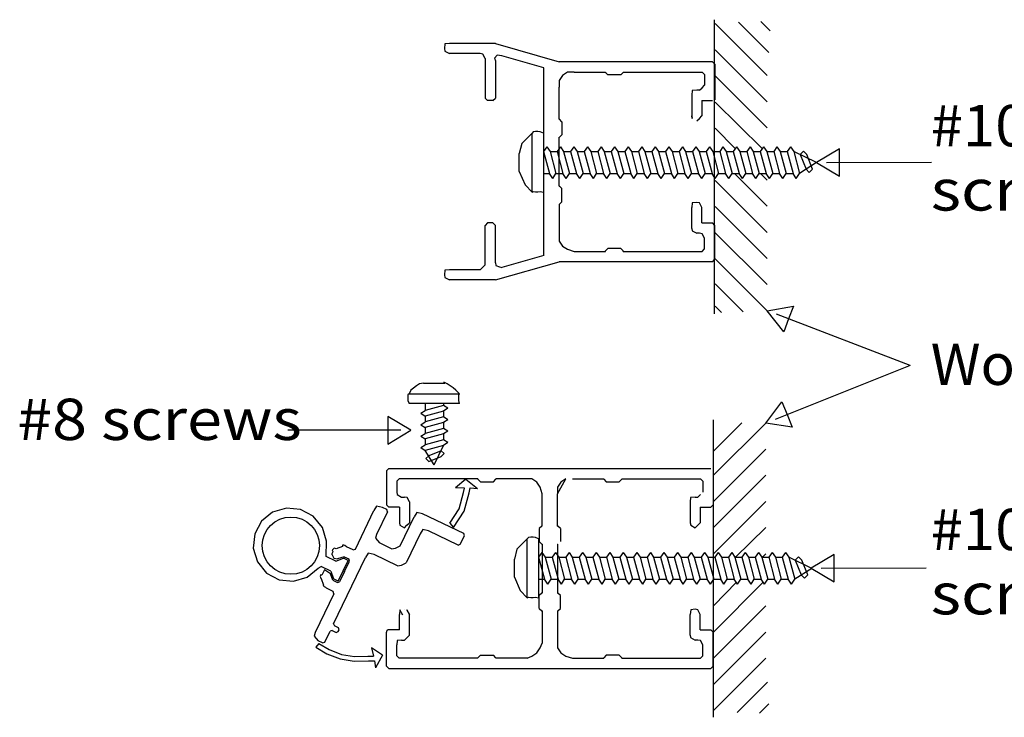
# Model space of a CAD drawing. Extents: x 0 to 132, y -4 to 85.
# Drawn here: x 5 to 7, y 0 to 2 of the extents above; entities that cross this region are included whole.
import ezdxf
from ezdxf.enums import TextEntityAlignment as Align

# ---------------------------------------------------------------- set-up
doc = ezdxf.new("R2010")
doc.units = 0
doc.layers.add('DRAWINGS', color=7, linetype='CONTINUOUS')

msp = doc.modelspace()

# ---------------------------------------------------------------- linework, layer by layer
at = {"layer": 'DRAWINGS', "color": 7}
for points in [[(6.705243, 1.115433), (6.705243, 1.697844)], [(6.706398, 1.689991), (6.809245, 1.587144)], [(6.752621, 1.693223), (6.812711, 1.633132)], [(6.796534, 1.694378), (6.815024, 1.675889)], [(6.179983, 1.650917), (6.170923, 1.649948), (6.169956, 1.640889)], [(6.169956, 1.640825), (6.169956, 1.640889)], [(6.169956, 1.640825), (6.170923, 1.635702), (6.179983, 1.630796)], [(6.271049, 1.650917), (6.179983, 1.650917)], [(6.271049, 1.650917), (6.397091, 1.614569)], [(6.706398, 1.638221), (6.809245, 1.535374)], [(6.240801, 1.630796), (6.179983, 1.630796)], [(6.25083, 1.620767), (6.245923, 1.629827), (6.240801, 1.630796)], [(6.25083, 1.620767), (6.25083, 1.542591)], [(6.283856, 1.626231), (6.274259, 1.627342), (6.269472, 1.621342), (6.271049, 1.616594)], [(6.367006, 1.602252), (6.283856, 1.626231)], [(6.271049, 1.616594), (6.271049, 1.542591)], [(6.367006, 1.230509), (6.367006, 1.602252)], [(6.700696, 1.614569), (6.397091, 1.614569)], [(6.705548, 1.609717), (6.700696, 1.614569)], [(6.705548, 1.609717), (6.705548, 1.53916)], [(6.427178, 1.594189), (6.413696, 1.593868), (6.403936, 1.587346), (6.397414, 1.577585), (6.397093, 1.564104)], [(6.427178, 1.594189), (6.488803, 1.594189)], [(6.488803, 1.594071), (6.488803, 1.59322)], [(6.488805, 1.59322), (6.493657, 1.588367)], [(6.519536, 1.588367), (6.493657, 1.588367)], [(6.519536, 1.588367), (6.524389, 1.59322)], [(6.524389, 1.594189), (6.680316, 1.594189)], [(6.524389, 1.594071), (6.524389, 1.59322)], [(6.685167, 1.589337), (6.680316, 1.594189)], [(6.68517, 1.589337), (6.68517, 1.567825)], [(6.706398, 1.58645), (6.809245, 1.483604)], [(6.397091, 1.500559), (6.397091, 1.564104)], [(6.675463, 1.558119), (6.680357, 1.562931), (6.68517, 1.567825)], [(6.25083, 1.542591), (6.255682, 1.537738)], [(6.266195, 1.537738), (6.271047, 1.542591)], [(6.669762, 1.558119), (6.660931, 1.557247), (6.660057, 1.548415)], [(6.660057, 1.548415), (6.660057, 1.507218)], [(6.675463, 1.558119), (6.669762, 1.558119)], [(6.266195, 1.537738), (6.255682, 1.537738)], [(6.679994, 1.537738), (6.700696, 1.537738)], [(6.679994, 1.537738), (6.679994, 1.507218)], [(6.700696, 1.537738), (6.700696, 1.537738)], [(6.706398, 1.534681), (6.799919, 1.441674)], [(6.660057, 1.507218), (6.661027, 1.502095), (6.660057, 1.507218)], [(6.669967, 1.49719), (6.67509, 1.502095), (6.679994, 1.507218)], [(6.397214, 1.500559), (6.398062, 1.500559)], [(6.402914, 1.495706), (6.398062, 1.500559)], [(6.402916, 1.495706), (6.402916, 1.469804)], [(6.670087, 1.49719), (6.669967, 1.49719)], [(6.706398, 1.48291), (6.7461, 1.442542)], [(6.34357, 1.47319), (6.323131, 1.452353), (6.31843, 1.432527)], [(6.366308, 1.47319), (6.359818, 1.475857), (6.355257, 1.476208), (6.350683, 1.476208), (6.346123, 1.475857), (6.34357, 1.47319)], [(6.34357, 1.356108), (6.34357, 1.47319)], [(6.366308, 1.47319), (6.366306, 1.356108)], [(6.397091, 1.367959), (6.397091, 1.464951)], [(6.397214, 1.464951), (6.398062, 1.464951)], [(6.398062, 1.464951), (6.402914, 1.469804)], [(6.37285, 1.446085), (6.366304, 1.436416)], [(6.37285, 1.446085), (6.379394, 1.436416)], [(6.39969, 1.446085), (6.393145, 1.436416)], [(6.39969, 1.446085), (6.406234, 1.436416)], [(6.42653, 1.446085), (6.419985, 1.436416)], [(6.42653, 1.446085), (6.433074, 1.436416)], [(6.45337, 1.446085), (6.446825, 1.436416)], [(6.45337, 1.446085), (6.459914, 1.436416)], [(6.48021, 1.446085), (6.473664, 1.436416)], [(6.48021, 1.446085), (6.486754, 1.436416)], [(6.507051, 1.446085), (6.500507, 1.436416)], [(6.507051, 1.446085), (6.513594, 1.436416)], [(6.533891, 1.446085), (6.527345, 1.436416)], [(6.533891, 1.446085), (6.540434, 1.436416)], [(6.560731, 1.446085), (6.554185, 1.436416)], [(6.560731, 1.446085), (6.567275, 1.436416)], [(6.58757, 1.446085), (6.581025, 1.436416)], [(6.58757, 1.446085), (6.594115, 1.436416)], [(6.614411, 1.446085), (6.607867, 1.436416)], [(6.614411, 1.446085), (6.620954, 1.436416)], [(6.641251, 1.446085), (6.634707, 1.436416)], [(6.641251, 1.446085), (6.647797, 1.436416)], [(6.668091, 1.446085), (6.661547, 1.436416)], [(6.668091, 1.446085), (6.674637, 1.436416)], [(6.694933, 1.446085), (6.688387, 1.436416)], [(6.694933, 1.446085), (6.701476, 1.436416)], [(6.721773, 1.446085), (6.715228, 1.436416)], [(6.721773, 1.446085), (6.728317, 1.436416)], [(6.748613, 1.446085), (6.742068, 1.436416)], [(6.748613, 1.446085), (6.755157, 1.436416)], [(6.775297, 1.446085), (6.768752, 1.436416)], [(6.775297, 1.446085), (6.781841, 1.436416)], [(6.801982, 1.446085), (6.795436, 1.436416)], [(6.801982, 1.446085), (6.808526, 1.436416)], [(6.828667, 1.446085), (6.822121, 1.436416)], [(6.828667, 1.446085), (6.83521, 1.436416)], [(6.855351, 1.446085), (6.848805, 1.436416)], [(6.855351, 1.446085), (6.861895, 1.436416)], [(6.31843, 1.397294), (6.31843, 1.432527)], [(6.366304, 1.436416), (6.37794, 1.393063)], [(6.379394, 1.436416), (6.39103, 1.393063)], [(6.379394, 1.436416), (6.392989, 1.436416)], [(6.393145, 1.436416), (6.404781, 1.393063)], [(6.406234, 1.436416), (6.41787, 1.393063)], [(6.406234, 1.436416), (6.419829, 1.436416)], [(6.419985, 1.436416), (6.431621, 1.393063)], [(6.433074, 1.436416), (6.44471, 1.393063)], [(6.433074, 1.436416), (6.446669, 1.436416)], [(6.446825, 1.436416), (6.458461, 1.393063)], [(6.459914, 1.436416), (6.47155, 1.393063)], [(6.459914, 1.436416), (6.473509, 1.436416)], [(6.473664, 1.436416), (6.485301, 1.393063)], [(6.486754, 1.436416), (6.49839, 1.393063)], [(6.486754, 1.436416), (6.500349, 1.436416)], [(6.500507, 1.436416), (6.512141, 1.393063)], [(6.513594, 1.436416), (6.52523, 1.393063)], [(6.513594, 1.436416), (6.527189, 1.436416)], [(6.527345, 1.436416), (6.538981, 1.393063)], [(6.540434, 1.436416), (6.55207, 1.393063)], [(6.540434, 1.436416), (6.554031, 1.436416)], [(6.554185, 1.436416), (6.565821, 1.393063)], [(6.567275, 1.436416), (6.578911, 1.393063)], [(6.567275, 1.436416), (6.580869, 1.436416)], [(6.581025, 1.436416), (6.592661, 1.393063)], [(6.594115, 1.436416), (6.605751, 1.393063)], [(6.594115, 1.436416), (6.607709, 1.436416)], [(6.607867, 1.436416), (6.619501, 1.393063)], [(6.620954, 1.436416), (6.632591, 1.393063)], [(6.620954, 1.436416), (6.634551, 1.436416)], [(6.634707, 1.436416), (6.646341, 1.393063)], [(6.647797, 1.436416), (6.65943, 1.393063)], [(6.647797, 1.436416), (6.661391, 1.436416)], [(6.661547, 1.436416), (6.673182, 1.393063)], [(6.674637, 1.436416), (6.686271, 1.393063)], [(6.674637, 1.436416), (6.688232, 1.436416)], [(6.688387, 1.436416), (6.700022, 1.393063)], [(6.701476, 1.436416), (6.713111, 1.393063)], [(6.701476, 1.436416), (6.715072, 1.436416)], [(6.715228, 1.436416), (6.726862, 1.393063)], [(6.728317, 1.436416), (6.739951, 1.393063)], [(6.728317, 1.436416), (6.741912, 1.436416)], [(6.742068, 1.436416), (6.753702, 1.393063)], [(6.755157, 1.436416), (6.766791, 1.393063)], [(6.755157, 1.436416), (6.768752, 1.436416)], [(6.768752, 1.436416), (6.780386, 1.393063)], [(6.781841, 1.436416), (6.793475, 1.393063)], [(6.781841, 1.436416), (6.795436, 1.436416)], [(6.795436, 1.436416), (6.807072, 1.393063)], [(6.808526, 1.436416), (6.82016, 1.393063)], [(6.808526, 1.436416), (6.822121, 1.436416)], [(6.822121, 1.436416), (6.833755, 1.393063)], [(6.83521, 1.436416), (6.846844, 1.393063)], [(6.83521, 1.436416), (6.848805, 1.436416)], [(6.848805, 1.436416), (6.860441, 1.393063)], [(6.907078, 1.414608), (6.861895, 1.436416)], [(6.861895, 1.436416), (6.873531, 1.393063)], [(6.907078, 1.414608), (6.873531, 1.393063)], [(6.926763, 1.414693), (7.134551, 1.415583)], [(6.31843, 1.397294), (6.329701, 1.370996), (6.34357, 1.356107)], [(6.366416, 1.39294), (6.377785, 1.393063)], [(6.384484, 1.383395), (6.37794, 1.393063)], [(6.384484, 1.383395), (6.39103, 1.393063)], [(6.39103, 1.393063), (6.404625, 1.393063)], [(6.411324, 1.383395), (6.404781, 1.393063)], [(6.411324, 1.383395), (6.41787, 1.393063)], [(6.41787, 1.393063), (6.431465, 1.393063)], [(6.438164, 1.383395), (6.431621, 1.393063)], [(6.438164, 1.383395), (6.44471, 1.393063)], [(6.44471, 1.393063), (6.458305, 1.393063)], [(6.465005, 1.383395), (6.458461, 1.393063)], [(6.465005, 1.383395), (6.47155, 1.393063)], [(6.47155, 1.393063), (6.485145, 1.393063)], [(6.491845, 1.383395), (6.485301, 1.393063)], [(6.491845, 1.383395), (6.49839, 1.393063)], [(6.49839, 1.393063), (6.511985, 1.393063)], [(6.518685, 1.383395), (6.512141, 1.393063)], [(6.518685, 1.383395), (6.52523, 1.393063)], [(6.52523, 1.393063), (6.538825, 1.393063)], [(6.545524, 1.383395), (6.538981, 1.393063)], [(6.545524, 1.383395), (6.55207, 1.393063)], [(6.55207, 1.393063), (6.565666, 1.393063)], [(6.572365, 1.383395), (6.565821, 1.393063)], [(6.572365, 1.383395), (6.578911, 1.393063)], [(6.578911, 1.393063), (6.592505, 1.393063)], [(6.599205, 1.383395), (6.592661, 1.393063)], [(6.599205, 1.383395), (6.605751, 1.393063)], [(6.605751, 1.393063), (6.619345, 1.393063)], [(6.626047, 1.383395), (6.619501, 1.393063)], [(6.626047, 1.383395), (6.632591, 1.393063)], [(6.632591, 1.393063), (6.646186, 1.393063)], [(6.652887, 1.383395), (6.646341, 1.393063)], [(6.652887, 1.383395), (6.65943, 1.393063)], [(6.65943, 1.393063), (6.673026, 1.393063)], [(6.679727, 1.383395), (6.673182, 1.393063)], [(6.679727, 1.383395), (6.686271, 1.393063)], [(6.686271, 1.393063), (6.699866, 1.393063)], [(6.706567, 1.383395), (6.700022, 1.393063)], [(6.706567, 1.383395), (6.713111, 1.393063)], [(6.713111, 1.393063), (6.726706, 1.393063)], [(6.733407, 1.383395), (6.726862, 1.393063)], [(6.733407, 1.383395), (6.739951, 1.393063)], [(6.739951, 1.393063), (6.753548, 1.393063)], [(6.809245, 1.328295), (6.744476, 1.393063)], [(6.760247, 1.383395), (6.753702, 1.393063)], [(6.760247, 1.383395), (6.766791, 1.393063)], [(6.766791, 1.393063), (6.780386, 1.393063)], [(6.786932, 1.383395), (6.780386, 1.393063)], [(6.786932, 1.383395), (6.793475, 1.393063)], [(6.793475, 1.393063), (6.807072, 1.393063)], [(6.809245, 1.380064), (6.796246, 1.393063)], [(6.813616, 1.383395), (6.807072, 1.393063)], [(6.813616, 1.383395), (6.82016, 1.393063)], [(6.82016, 1.393063), (6.833755, 1.393063)], [(6.8403, 1.383395), (6.833755, 1.393063)], [(6.8403, 1.383395), (6.846844, 1.393063)], [(6.846844, 1.393063), (6.860441, 1.393063)], [(6.866985, 1.383395), (6.860441, 1.393063)], [(6.866985, 1.383395), (6.873531, 1.393063)], [(6.397214, 1.367959), (6.398062, 1.367959)], [(6.402914, 1.363106), (6.398062, 1.367959)], [(6.706398, 1.37937), (6.809245, 1.276524)], [(6.34357, 1.356107), (6.346122, 1.357362), (6.350683, 1.357004), (6.355258, 1.357004), (6.35982, 1.357362), (6.366306, 1.356107)], [(6.402916, 1.337203), (6.402916, 1.363106)], [(6.397091, 1.332351), (6.397091, 1.268804)], [(6.397214, 1.332351), (6.398062, 1.332351)], [(6.398062, 1.332351), (6.402914, 1.337203)], [(6.670087, 1.33572), (6.661027, 1.334751), (6.660057, 1.325691)], [(6.679994, 1.325691), (6.67509, 1.334751), (6.669967, 1.33572)], [(6.670087, 1.33572), (6.669967, 1.33572)], [(6.706398, 1.327601), (6.809245, 1.224754)], [(6.660057, 1.284495), (6.660057, 1.325691)], [(6.679994, 1.29517), (6.679994, 1.325691)], [(6.255682, 1.29517), (6.25083, 1.290318)], [(6.25083, 1.21244), (6.25083, 1.290318)], [(6.266195, 1.29517), (6.255682, 1.29517)], [(6.271047, 1.290318), (6.266195, 1.29517)], [(6.271049, 1.216299), (6.271049, 1.290318)], [(6.679994, 1.29517), (6.700696, 1.29517)], [(6.705548, 1.290318), (6.700696, 1.29517)], [(6.705548, 1.223192), (6.705548, 1.290318)], [(6.397093, 1.268804), (6.397414, 1.259261), (6.403936, 1.2495), (6.413696, 1.242978), (6.427178, 1.23872)], [(6.660057, 1.284495), (6.660931, 1.279601), (6.669762, 1.27479)], [(6.675463, 1.27479), (6.669762, 1.27479)], [(6.68517, 1.265085), (6.680357, 1.273916), (6.675463, 1.27479)], [(6.706398, 1.27583), (6.809245, 1.172984)], [(6.68517, 1.243571), (6.68517, 1.265085)], [(6.367006, 1.230509), (6.283841, 1.206658)], [(6.427178, 1.23872), (6.488803, 1.23872)], [(6.488803, 1.238838), (6.488803, 1.239691)], [(6.493657, 1.244542), (6.488805, 1.239691)], [(6.519536, 1.244542), (6.493657, 1.244542)], [(6.524389, 1.239691), (6.519536, 1.244542)], [(6.524389, 1.238838), (6.524389, 1.239691)], [(6.524389, 1.23872), (6.680316, 1.23872)], [(6.680316, 1.23872), (6.685167, 1.243571)], [(6.240801, 1.202411), (6.245923, 1.207316), (6.25083, 1.21244)], [(6.271049, 1.182192), (6.397091, 1.218338)], [(6.271049, 1.216299), (6.272016, 1.211175), (6.279108, 1.208239), (6.283841, 1.206658)], [(6.700696, 1.218338), (6.397091, 1.218338)], [(6.700696, 1.218338), (6.705548, 1.223192)], [(6.706398, 1.22406), (6.809245, 1.121212)], [(6.179983, 1.202411), (6.170923, 1.201443), (6.169956, 1.192383)], [(6.169956, 1.192222), (6.169956, 1.192383)], [(6.169956, 1.192222), (6.170923, 1.187098), (6.179983, 1.182192)], [(6.240801, 1.202411), (6.179983, 1.202411)], [(6.271049, 1.182192), (6.179983, 1.182192)], [(6.761866, 1.118899), (6.706398, 1.174365)], [(6.719108, 1.117742), (6.706398, 1.130454)], [(7.092189, 1.012929), (6.827629, 1.114176)], [(7.092189, 1.012929), (6.824757, 0.906095)], [(6.12855, 0.977941), (6.12047, 0.976358), (6.114585, 0.972444), (6.108949, 0.968178), (6.103583, 0.963579), (6.100474, 0.956693)], [(6.12855, 0.977941), (6.1712, 0.977941)], [(6.199685, 0.956693), (6.192706, 0.963762), (6.187319, 0.968461), (6.181589, 0.972737), (6.175548, 0.97656), (6.169232, 0.979909), (6.1712, 0.977941)], [(6.100474, 0.956693), (6.097902, 0.954832), (6.097599, 0.950968), (6.097599, 0.94709), (6.097902, 0.943225), (6.100474, 0.937427)], [(6.100474, 0.956693), (6.199684, 0.956693)], [(6.199685, 0.937428), (6.198308, 0.943227), (6.198605, 0.94709), (6.198605, 0.950968), (6.198308, 0.954831), (6.199684, 0.956693)], [(6.199684, 0.937428), (6.100474, 0.937428)], [(6.131771, 0.936865), (6.131771, 0.923639)], [(6.16857, 0.937471), (6.16857, 0.933515)], [(6.123563, 0.918084), (6.131771, 0.923639)], [(6.123563, 0.918084), (6.131771, 0.91253)], [(6.16857, 0.933515), (6.131771, 0.923639)], [(6.16857, 0.922405), (6.131771, 0.91253)], [(6.176776, 0.927961), (6.16857, 0.933515)], [(6.176776, 0.927961), (6.16857, 0.922405)], [(6.16857, 0.922405), (6.16857, 0.910865)], [(6.123563, 0.895433), (6.131771, 0.900989)], [(6.131771, 0.91253), (6.131771, 0.900989)], [(6.16857, 0.910865), (6.131771, 0.900989)], [(6.16857, 0.899755), (6.131771, 0.889878)], [(6.176776, 0.90531), (6.16857, 0.910865)], [(6.176776, 0.90531), (6.16857, 0.899755)], [(6.16857, 0.899755), (6.16857, 0.888215)], [(6.702472, 0.905147), (6.702472, 0.3158)], [(6.75909, 0.899369), (6.70363, 0.843901)], [(6.70363, 0.795945), (6.806476, 0.898792)], [(6.083614, 0.884514), (5.860244, 0.884514)], [(6.123563, 0.895433), (6.131771, 0.889878)], [(6.123563, 0.872783), (6.131771, 0.878338)], [(6.131771, 0.889878), (6.131771, 0.878338)], [(6.16857, 0.888215), (6.131771, 0.878338)], [(6.176776, 0.882659), (6.16857, 0.888215)], [(6.176776, 0.882659), (6.16857, 0.877103)], [(6.123563, 0.872783), (6.131771, 0.867227)], [(6.16857, 0.877103), (6.131771, 0.867227)], [(6.131771, 0.867227), (6.131771, 0.855688)], [(6.16857, 0.865563), (6.131771, 0.855688)], [(6.16857, 0.877103), (6.16857, 0.865563)], [(6.176776, 0.860008), (6.16857, 0.865563)], [(6.176776, 0.860008), (6.16857, 0.854453)], [(6.123563, 0.850132), (6.131771, 0.855688)], [(6.123563, 0.850132), (6.131771, 0.844577)], [(6.16857, 0.854453), (6.131771, 0.844577)], [(6.150058, 0.816099), (6.131771, 0.844577)], [(6.150058, 0.816099), (6.16857, 0.854453)], [(6.70363, 0.744174), (6.806476, 0.847021)], [(6.060167, 0.808685), (6.055316, 0.803832)], [(6.055316, 0.803832), (6.055316, 0.736705)], [(6.060167, 0.808685), (6.697463, 0.808685)], [(6.702315, 0.803832), (6.702315, 0.803832)], [(6.702315, 0.803832), (6.702315, 0.736705)], [(6.080548, 0.788305), (6.075696, 0.783452)], [(6.075696, 0.783452), (6.075696, 0.761938)], [(6.236475, 0.788305), (6.080548, 0.788305)], [(6.21231, 0.787645), (6.191812, 0.770563)], [(6.21231, 0.787645), (6.235913, 0.769406)], [(6.236475, 0.788185), (6.236475, 0.787335)], [(6.236475, 0.787335), (6.241327, 0.782482)], [(6.241327, 0.782482), (6.267208, 0.782482)], [(6.267208, 0.782482), (6.27206, 0.787335)], [(6.333688, 0.788305), (6.27206, 0.788305)], [(6.27206, 0.788185), (6.27206, 0.787335)], [(6.363773, 0.758219), (6.359515, 0.771701), (6.352993, 0.781462), (6.343232, 0.787983), (6.333688, 0.788305)], [(6.393858, 0.758219), (6.410463, 0.787983), (6.400702, 0.781462), (6.394181, 0.771701), (6.393859, 0.758219)], [(6.423945, 0.788305), (6.48557, 0.788305)], [(6.48557, 0.788186), (6.48557, 0.787335)], [(6.485572, 0.787335), (6.490424, 0.782482)], [(6.490424, 0.782482), (6.516303, 0.782482)], [(6.516303, 0.782482), (6.521155, 0.787335)], [(6.521157, 0.788305), (6.677082, 0.788305)], [(6.521157, 0.788186), (6.521157, 0.787335)], [(6.681934, 0.783452), (6.677082, 0.788305)], [(6.681934, 0.783452), (6.681934, 0.761938)], [(6.70363, 0.692404), (6.806476, 0.79525)], [(6.075696, 0.761938), (6.07657, 0.757045), (6.0854, 0.752234)], [(6.180802, 0.700435), (6.19924, 0.728791), (6.207996, 0.76098), (6.210036, 0.769674)], [(6.188004, 0.692159), (6.20906, 0.723901), (6.218939, 0.76022), (6.22099, 0.770283)], [(6.210036, 0.769674), (6.191812, 0.770563)], [(6.22099, 0.770284), (6.235913, 0.769406)], [(6.0854, 0.752234), (6.091102, 0.752234)], [(6.100808, 0.742529), (6.095996, 0.751361), (6.091102, 0.752234)], [(6.100808, 0.742529), (6.100808, 0.701333)], [(6.363773, 0.694673), (6.363773, 0.758219)], [(6.393858, 0.694673), (6.393858, 0.758219)], [(6.666528, 0.752235), (6.657697, 0.751362), (6.656824, 0.742529)], [(6.656824, 0.742529), (6.656824, 0.701333)], [(6.666528, 0.752235), (6.67223, 0.752235)], [(6.67223, 0.752234), (6.677123, 0.757045), (6.67223, 0.752234)], [(6.70363, 0.640634), (6.806476, 0.74348)], [(5.935658, 0.634546), (5.936541, 0.664795), (5.928354, 0.692014), (5.910373, 0.714029), (5.885337, 0.727486), (5.857056, 0.730337), (5.829837, 0.72215), (5.807823, 0.704169), (5.794365, 0.679133), (5.791514, 0.650852), (5.799701, 0.623633), (5.817681, 0.601618), (5.842718, 0.588161), (5.870998, 0.585309), (5.898218, 0.593497), (5.920231, 0.611478), (5.926007, 0.614557)], [(5.993713, 0.648884), (6.030586, 0.725467)], [(6.047427, 0.731362), (6.035817, 0.73387), (6.030586, 0.725467)], [(6.057422, 0.722958), (6.03581, 0.67807)], [(6.055911, 0.727277), (6.047427, 0.731362)], [(6.055316, 0.736705), (6.060167, 0.731854)], [(6.057422, 0.722958), (6.05591, 0.727276)], [(6.080869, 0.731854), (6.060167, 0.731854)], [(6.080869, 0.731854), (6.080869, 0.701333)], [(6.126853, 0.718971), (6.115244, 0.72148), (6.110013, 0.713076)], [(6.676759, 0.731854), (6.697463, 0.731854)], [(6.676759, 0.731854), (6.676759, 0.701333)], [(6.697463, 0.731854), (6.702315, 0.736705)], [(6.082365, 0.655656), (6.110011, 0.713077)], [(6.20821, 0.6798), (6.126853, 0.718971)], [(6.080871, 0.701333), (6.081839, 0.696209), (6.090899, 0.691304)], [(6.090779, 0.691304), (6.095902, 0.696209), (6.100808, 0.701333)], [(6.090779, 0.691304), (6.090899, 0.691304)], [(6.138686, 0.685285), (6.127076, 0.687795), (6.121844, 0.679391)], [(6.197271, 0.65708), (6.138686, 0.685285)], [(6.180802, 0.700435), (6.188004, 0.69216)], [(6.362802, 0.694673), (6.35795, 0.689822)], [(6.35795, 0.689822), (6.35795, 0.663918)], [(6.363651, 0.694673), (6.362802, 0.694673)], [(6.393981, 0.694673), (6.394829, 0.694673)], [(6.39968, 0.689822), (6.394829, 0.694674)], [(6.39968, 0.689822), (6.39968, 0.663918)], [(6.656824, 0.701333), (6.657791, 0.696209), (6.666851, 0.691304)], [(6.666732, 0.691304), (6.671854, 0.696209), (6.676759, 0.701333)], [(6.666851, 0.691304), (6.666732, 0.691304)], [(6.745676, 0.632215), (6.806476, 0.69171)], [(6.03581, 0.67807), (6.033301, 0.670398), (6.041705, 0.661229)], [(6.121843, 0.679392), (6.09419, 0.621957)], [(6.20159, 0.65859), (6.209722, 0.675482)], [(6.209722, 0.675482), (6.20821, 0.6798)], [(6.333899, 0.669507), (6.313459, 0.648669), (6.308759, 0.628844)], [(6.356637, 0.669507), (6.350146, 0.672174), (6.345586, 0.672525), (6.341012, 0.672525), (6.336451, 0.672174), (6.333899, 0.669507)], [(6.333899, 0.552425), (6.333899, 0.669507)], [(6.356637, 0.669507), (6.356635, 0.552425)], [(6.35795, 0.663918), (6.362802, 0.659066)], [(6.39968, 0.663918), (6.39968, 0.663918)], [(5.947348, 0.639328), (5.949871, 0.644567)], [(5.955593, 0.649682), (5.952185, 0.651015), (5.950863, 0.650164), (5.949689, 0.649116), (5.948694, 0.647896), (5.947903, 0.646535), (5.949872, 0.644567)], [(5.968471, 0.654188), (5.955595, 0.649682)], [(5.976135, 0.653758), (5.9727, 0.656297), (5.971161, 0.656628), (5.96959, 0.656717), (5.968024, 0.656559), (5.968471, 0.654187)], [(5.989396, 0.647373), (5.976135, 0.653759)], [(5.989395, 0.647372), (5.993713, 0.648884)], [(6.065526, 0.64976), (6.041705, 0.661229)], [(6.065526, 0.64976), (6.073199, 0.651189), (6.082366, 0.655655)], [(6.197271, 0.65708), (6.20159, 0.65859)], [(6.363651, 0.659066), (6.362802, 0.659066)], [(6.363773, 0.659066), (6.363773, 0.562074)], [(6.393858, 0.659066), (6.393858, 0.562073)], [(6.393981, 0.659066), (6.394829, 0.659066)], [(5.954788, 0.625321), (5.935658, 0.634546)], [(5.947348, 0.639328), (5.950979, 0.631084), (5.958486, 0.629447)], [(5.950702, 0.501301), (6.013918, 0.632602)], [(5.954788, 0.625321), (5.970224, 0.630836)], [(5.971605, 0.634037), (5.958487, 0.629446)], [(5.959849, 0.585367), (5.979574, 0.626335)], [(5.979574, 0.626335), (5.970224, 0.630836)], [(5.971605, 0.634037), (5.980835, 0.629593)], [(5.972482, 0.604785), (5.982347, 0.625276)], [(5.982347, 0.625276), (5.980835, 0.629593)], [(6.030759, 0.638495), (6.01915, 0.641003), (6.013918, 0.632602)], [(6.077351, 0.616062), (6.030758, 0.638494)], [(6.308759, 0.593611), (6.308759, 0.628844)], [(6.363179, 0.642402), (6.356633, 0.632733)], [(6.356633, 0.632733), (6.368269, 0.589381)], [(6.363179, 0.642402), (6.369722, 0.632733)], [(6.369722, 0.632733), (6.381358, 0.589381)], [(6.369722, 0.632733), (6.383317, 0.632733)], [(6.390019, 0.642402), (6.383473, 0.632733)], [(6.383473, 0.632733), (6.395109, 0.589381)], [(6.390019, 0.642402), (6.396563, 0.632733)], [(6.396563, 0.632733), (6.408199, 0.589381)], [(6.396563, 0.632733), (6.410157, 0.632733)], [(6.416859, 0.642402), (6.410313, 0.632733)], [(6.410313, 0.632733), (6.421949, 0.589381)], [(6.416859, 0.642402), (6.423403, 0.632733)], [(6.423403, 0.632733), (6.435039, 0.589381)], [(6.423403, 0.632733), (6.436997, 0.632733)], [(6.443699, 0.642402), (6.437153, 0.632733)], [(6.437153, 0.632733), (6.448789, 0.589381)], [(6.443699, 0.642402), (6.450242, 0.632733)], [(6.450242, 0.632733), (6.461879, 0.589381)], [(6.450242, 0.632733), (6.463838, 0.632733)], [(6.470539, 0.642402), (6.463993, 0.632733)], [(6.463993, 0.632733), (6.475629, 0.589381)], [(6.470539, 0.642402), (6.477082, 0.632733)], [(6.477082, 0.632733), (6.488719, 0.589381)], [(6.477082, 0.632733), (6.490678, 0.632733)], [(6.497379, 0.642402), (6.490835, 0.632733)], [(6.490835, 0.632733), (6.50247, 0.589381)], [(6.497379, 0.642402), (6.503923, 0.632733)], [(6.503923, 0.632733), (6.515559, 0.589381)], [(6.503923, 0.632733), (6.517518, 0.632733)], [(6.524219, 0.642402), (6.517674, 0.632733)], [(6.517674, 0.632733), (6.52931, 0.589381)], [(6.524219, 0.642402), (6.530763, 0.632733)], [(6.530763, 0.632733), (6.542399, 0.589381)], [(6.530763, 0.632733), (6.54436, 0.632733)], [(6.551059, 0.642402), (6.544513, 0.632733)], [(6.544513, 0.632733), (6.55615, 0.589381)], [(6.551059, 0.642402), (6.557603, 0.632733)], [(6.557603, 0.632733), (6.569239, 0.589381)], [(6.557603, 0.632733), (6.571198, 0.632733)], [(6.577899, 0.642402), (6.571353, 0.632733)], [(6.571353, 0.632733), (6.58299, 0.589381)], [(6.577899, 0.642402), (6.584443, 0.632733)], [(6.584443, 0.632733), (6.596079, 0.589381)], [(6.584443, 0.632733), (6.598038, 0.632733)], [(6.604739, 0.642402), (6.598196, 0.632733)], [(6.598196, 0.632733), (6.609829, 0.589381)], [(6.604739, 0.642402), (6.611282, 0.632733)], [(6.611282, 0.632733), (6.622918, 0.589381)], [(6.611282, 0.632733), (6.624877, 0.632733)], [(6.631578, 0.642402), (6.625035, 0.632733)], [(6.625035, 0.632733), (6.63667, 0.589381)], [(6.631578, 0.642402), (6.638123, 0.632733)], [(6.638123, 0.632733), (6.649758, 0.589381)], [(6.638123, 0.632733), (6.651718, 0.632733)], [(6.65842, 0.642402), (6.651872, 0.632733)], [(6.651872, 0.632733), (6.66351, 0.589381)], [(6.65842, 0.642402), (6.664963, 0.632733)], [(6.664963, 0.632733), (6.676597, 0.589381)], [(6.664963, 0.632733), (6.678558, 0.632733)], [(6.685259, 0.642402), (6.678716, 0.632733)], [(6.678716, 0.632733), (6.69035, 0.589381)], [(6.685259, 0.642402), (6.691804, 0.632733)], [(6.691804, 0.632733), (6.703437, 0.589381)], [(6.691804, 0.632733), (6.705398, 0.632733)], [(6.7121, 0.642402), (6.705556, 0.632733)], [(6.705556, 0.632733), (6.71719, 0.589381)], [(6.7121, 0.642402), (6.718643, 0.632733)], [(6.718643, 0.632733), (6.730278, 0.589381)], [(6.718643, 0.632733), (6.732238, 0.632733)], [(6.73894, 0.642402), (6.732396, 0.632733)], [(6.732396, 0.632733), (6.74403, 0.589381)], [(6.73894, 0.642402), (6.745483, 0.632733)], [(6.745483, 0.632733), (6.757118, 0.589381)], [(6.745483, 0.632733), (6.759079, 0.632733)], [(6.765622, 0.642402), (6.759079, 0.632733)], [(6.759079, 0.632733), (6.770713, 0.589381)], [(6.765622, 0.642402), (6.77217, 0.632733)], [(6.77217, 0.632733), (6.783804, 0.589381)], [(6.77217, 0.632733), (6.785765, 0.632733)], [(6.792308, 0.642402), (6.785765, 0.632733)], [(6.785765, 0.632733), (6.797399, 0.589381)], [(6.792308, 0.642402), (6.798853, 0.632733)], [(6.806476, 0.63994), (6.798403, 0.631865)], [(6.798853, 0.632733), (6.810486, 0.589381)], [(6.798853, 0.632733), (6.812447, 0.632733)], [(6.818991, 0.642402), (6.812447, 0.632733)], [(6.812447, 0.632733), (6.824082, 0.589381)], [(6.818991, 0.642402), (6.825539, 0.632733)], [(6.825539, 0.632733), (6.837173, 0.589381)], [(6.825539, 0.632733), (6.839134, 0.632733)], [(6.845678, 0.642402), (6.839134, 0.632733)], [(6.839134, 0.632733), (6.850768, 0.589381)], [(6.845678, 0.642402), (6.852221, 0.632733)], [(6.897404, 0.610925), (6.852221, 0.632733)], [(6.852221, 0.632733), (6.863856, 0.589381)], [(5.945168, 0.60534), (5.926007, 0.614557)], [(5.944491, 0.600353), (5.932388, 0.60806), (5.929821, 0.602896)], [(5.945168, 0.60534), (5.950499, 0.589868)], [(5.972498, 0.604791), (5.962633, 0.584303)], [(6.077351, 0.616062), (6.085024, 0.617489), (6.094192, 0.621956)], [(6.897404, 0.610925), (6.863856, 0.589381)], [(6.916342, 0.61106), (7.124131, 0.61195)], [(5.927299, 0.597657), (5.924761, 0.598159), (5.924428, 0.596621), (5.92434, 0.595049), (5.924499, 0.593484), (5.924901, 0.591962), (5.926869, 0.589994)], [(5.931375, 0.577117), (5.926869, 0.589996)], [(5.929821, 0.602896), (5.927298, 0.597657)], [(5.949084, 0.587235), (5.944491, 0.600353)], [(5.949084, 0.587235), (5.958314, 0.58279)], [(5.959849, 0.585367), (5.950499, 0.589868)], [(6.308759, 0.593611), (6.32003, 0.567313), (6.333899, 0.552424)], [(6.356744, 0.589257), (6.368114, 0.589381)], [(6.374813, 0.579712), (6.368269, 0.589381)], [(6.374813, 0.579712), (6.381358, 0.589381)], [(6.381358, 0.589381), (6.394954, 0.589381)], [(6.401653, 0.579712), (6.395109, 0.589381)], [(6.401653, 0.579712), (6.408199, 0.589381)], [(6.408199, 0.589381), (6.421793, 0.589381)], [(6.428493, 0.579712), (6.421949, 0.589381)], [(6.428493, 0.579712), (6.435039, 0.589381)], [(6.435039, 0.589381), (6.448633, 0.589381)], [(6.455333, 0.579712), (6.448789, 0.589381)], [(6.455333, 0.579712), (6.461879, 0.589381)], [(6.461879, 0.589381), (6.475474, 0.589381)], [(6.482173, 0.579712), (6.475629, 0.589381)], [(6.482173, 0.579712), (6.488719, 0.589381)], [(6.488719, 0.589381), (6.502314, 0.589381)], [(6.509013, 0.579712), (6.50247, 0.589381)], [(6.509013, 0.579712), (6.515559, 0.589381)], [(6.515559, 0.589381), (6.529154, 0.589381)], [(6.535853, 0.579712), (6.52931, 0.589381)], [(6.535853, 0.579712), (6.542399, 0.589381)], [(6.542399, 0.589381), (6.555994, 0.589381)], [(6.562694, 0.579712), (6.55615, 0.589381)], [(6.562694, 0.579712), (6.569239, 0.589381)], [(6.569239, 0.589381), (6.582834, 0.589381)], [(6.589534, 0.579712), (6.58299, 0.589381)], [(6.589534, 0.579712), (6.596079, 0.589381)], [(6.596079, 0.589381), (6.609673, 0.589381)], [(6.616372, 0.579712), (6.609829, 0.589381)], [(6.616372, 0.579712), (6.622918, 0.589381)], [(6.622918, 0.589381), (6.636512, 0.589381)], [(6.643213, 0.579712), (6.63667, 0.589381)], [(6.643213, 0.579712), (6.649758, 0.589381)], [(6.649758, 0.589381), (6.663352, 0.589381)], [(6.670054, 0.579712), (6.66351, 0.589381)], [(6.670054, 0.579712), (6.676597, 0.589381)], [(6.676597, 0.589381), (6.690192, 0.589381)], [(6.696894, 0.579712), (6.69035, 0.589381)], [(6.696894, 0.579712), (6.703437, 0.589381)], [(6.703437, 0.589381), (6.717033, 0.589381)], [(6.723734, 0.579712), (6.71719, 0.589381)], [(6.723734, 0.579712), (6.730278, 0.589381)], [(6.730278, 0.589381), (6.743873, 0.589381)], [(6.750574, 0.579712), (6.74403, 0.589381)], [(6.750574, 0.579712), (6.757118, 0.589381)], [(6.757118, 0.589381), (6.770713, 0.589381)], [(6.777257, 0.579712), (6.770713, 0.589381)], [(6.777257, 0.579712), (6.783804, 0.589381)], [(6.783804, 0.589381), (6.797399, 0.589381)], [(6.803943, 0.579712), (6.797399, 0.589381)], [(6.803943, 0.579712), (6.810486, 0.589381)], [(6.810486, 0.589381), (6.824082, 0.589381)], [(6.830625, 0.579712), (6.824082, 0.589381)], [(6.830625, 0.579712), (6.837173, 0.589381)], [(6.837173, 0.589381), (6.850768, 0.589381)], [(6.857311, 0.579712), (6.850768, 0.589381)], [(6.857311, 0.579712), (6.863856, 0.589381)], [(5.931375, 0.577117), (5.930043, 0.577647), (5.930894, 0.576324), (5.931943, 0.57515), (5.933163, 0.574155), (5.934523, 0.573363), (5.936491, 0.571394)], [(5.949754, 0.56501), (5.936491, 0.571397)], [(5.958314, 0.58279), (5.962633, 0.584303)], [(6.70363, 0.537094), (6.748532, 0.583344)], [(6.70363, 0.485324), (6.801486, 0.583344)], [(5.951265, 0.560692), (5.914398, 0.48412)], [(5.951265, 0.560692), (5.949753, 0.56501)], [(6.333899, 0.552424), (6.33645, 0.553679), (6.341012, 0.55332), (6.345587, 0.55332), (6.350148, 0.553679), (6.356635, 0.552424)], [(6.362802, 0.562074), (6.35795, 0.55722)], [(6.35795, 0.531319), (6.35795, 0.55722)], [(6.363651, 0.562074), (6.362802, 0.562074)], [(6.393981, 0.562073), (6.394829, 0.562073)], [(6.39968, 0.55722), (6.394829, 0.562073)], [(6.39968, 0.531318), (6.39968, 0.55722)], [(6.087984, 0.518048), (6.081839, 0.528866), (6.080871, 0.519806)], [(6.090779, 0.529835), (6.090899, 0.529835)], [(6.100808, 0.519806), (6.095902, 0.528866), (6.100808, 0.519806)], [(6.35795, 0.531319), (6.362802, 0.526465)], [(6.363651, 0.526465), (6.362802, 0.526465)], [(6.363773, 0.526465), (6.363773, 0.462921)], [(6.393859, 0.526465), (6.393858, 0.462921)], [(6.393981, 0.526465), (6.394829, 0.526465)], [(6.394829, 0.526465), (6.39968, 0.531318)], [(6.666851, 0.529835), (6.657791, 0.528866), (6.656824, 0.519806)], [(6.676759, 0.519806), (6.671854, 0.528866), (6.666732, 0.529835)], [(6.666851, 0.529835), (6.666732, 0.529835)], [(6.70363, 0.433553), (6.806476, 0.536399)], [(6.080869, 0.489286), (6.080869, 0.519806)], [(6.100808, 0.47861), (6.100808, 0.519806)], [(6.656824, 0.47861), (6.656824, 0.519806)], [(6.676759, 0.489284), (6.676759, 0.519806)], [(5.947827, 0.487872), (5.943509, 0.486361)], [(5.947828, 0.487873), (5.95566, 0.484102)], [(5.950702, 0.501301), (5.952213, 0.496982)], [(5.960046, 0.493212), (5.952213, 0.496982)], [(5.959979, 0.485613), (5.961557, 0.488893)], [(5.961557, 0.488893), (5.960045, 0.493211)], [(6.080869, 0.489286), (6.060315, 0.489286)], [(6.676759, 0.489284), (6.697463, 0.489284)], [(6.702315, 0.484433), (6.697463, 0.489286)], [(5.914398, 0.48412), (5.91189, 0.476447), (5.920293, 0.467278)], [(5.933085, 0.464711), (5.943509, 0.486361)], [(5.95566, 0.484102), (5.959979, 0.485613)], [(6.055316, 0.417306), (6.055316, 0.484286)], [(6.0854, 0.468905), (6.07657, 0.468031), (6.075696, 0.4592)], [(6.0854, 0.468905), (6.091102, 0.468905)], [(6.091102, 0.468905), (6.095996, 0.473716), (6.100808, 0.47861)], [(6.656824, 0.47861), (6.657697, 0.473716), (6.666528, 0.468905)], [(6.67223, 0.468905), (6.666528, 0.468905)], [(6.681934, 0.4592), (6.677123, 0.468031), (6.67223, 0.468905)], [(6.702315, 0.417306), (6.702315, 0.484433)], [(6.70363, 0.381783), (6.806476, 0.48463)], [(5.921112, 0.461829), (5.915451, 0.454461)], [(5.915451, 0.454461), (5.937431, 0.441518), (5.963827, 0.431565), (5.991659, 0.426953), (6.019855, 0.42786), (6.03177, 0.427551)], [(5.928766, 0.463199), (5.920293, 0.467278)], [(5.921112, 0.461829), (5.941544, 0.449848), (5.966237, 0.440538), (5.992271, 0.436224), (6.018647, 0.437073), (6.029921, 0.436657)], [(5.928766, 0.463199), (5.933085, 0.464711)], [(6.047395, 0.438836), (6.025694, 0.453593)], [(6.025694, 0.453593), (6.029921, 0.436657)], [(6.075696, 0.437686), (6.075696, 0.4592)], [(6.333688, 0.432835), (6.343232, 0.437094), (6.352993, 0.443615), (6.359515, 0.453376), (6.363773, 0.462921)], [(6.393859, 0.462921), (6.394181, 0.453376), (6.400702, 0.443615), (6.410463, 0.437094), (6.423945, 0.432835)], [(6.681934, 0.437686), (6.681934, 0.4592)], [(6.047395, 0.438836), (6.033507, 0.413663)], [(6.075696, 0.437686), (6.080548, 0.432835)], [(6.236475, 0.432835), (6.080548, 0.432835)], [(6.241327, 0.438657), (6.236475, 0.433806)], [(6.236475, 0.432953), (6.236475, 0.433806)], [(6.241327, 0.438657), (6.267208, 0.438657)], [(6.27206, 0.433806), (6.267208, 0.438657)], [(6.27206, 0.432953), (6.27206, 0.433806)], [(6.333688, 0.432835), (6.27206, 0.432835)], [(6.423945, 0.432835), (6.48557, 0.432835)], [(6.48557, 0.432953), (6.48557, 0.433806)], [(6.490424, 0.438657), (6.485572, 0.433806)], [(6.516303, 0.438657), (6.490424, 0.438657)], [(6.521155, 0.433806), (6.516303, 0.438657)], [(6.521157, 0.432953), (6.521157, 0.433806)], [(6.521157, 0.432835), (6.677082, 0.432835)], [(6.677082, 0.432835), (6.681934, 0.437686)], [(6.70363, 0.330013), (6.806476, 0.432859)], [(6.03177, 0.427552), (6.033507, 0.413663)], [(6.055316, 0.417306), (6.060167, 0.412453)], [(6.060167, 0.412453), (6.697463, 0.412453)], [(6.697463, 0.412453), (6.702315, 0.417306)], [(6.749847, 0.325044), (6.809937, 0.385135)], [(6.793758, 0.323888), (6.812248, 0.342378)]]:
    msp.add_lwpolyline(points, dxfattribs=at)
for points in [[(6.887652, 1.430725), (6.881109, 1.437244), (6.874563, 1.430725), (6.886199, 1.401499), (6.892743, 1.394981), (6.899286, 1.401499)], [(6.907078, 1.414608), (6.952648, 1.38753), (6.952532, 1.414803), (6.952415, 1.442075), (6.907078, 1.414608)], [(6.809245, 1.121212), (6.861445, 1.130438), (6.851697, 1.104966), (6.841949, 1.079494), (6.809245, 1.121212)], [(6.806476, 0.898792), (6.83857, 0.94098), (6.848687, 0.915654), (6.858805, 0.890328), (6.806476, 0.898792)], [(6.1033, 0.884514), (6.057845, 0.911786), (6.057845, 0.884514), (6.057845, 0.857241), (6.1033, 0.884514)], [(6.163739, 0.832588), (6.169272, 0.838145), (6.163739, 0.8437), (6.13893, 0.833823), (6.133398, 0.828268), (6.13893, 0.822714)], [(6.877977, 0.627042), (6.871433, 0.63356), (6.864889, 0.627042), (6.876524, 0.597816), (6.883067, 0.591297), (6.889615, 0.597816)], [(6.896656, 0.610974), (6.942227, 0.583897), (6.94211, 0.611169), (6.941993, 0.638442), (6.896656, 0.610974)]]:
    msp.add_lwpolyline(points, close=True, dxfattribs=at)
msp.add_circle((5.865996, 0.655855), 0.056721, dxfattribs=at)
msp.add_arc((6.060315, 0.484286), 0.005, 90, 180, dxfattribs=at)

# ---------------------------------------------------------------- texts
for s, p, p2 in [('#10 x 3" (76mm)', (7.133098, 1.44702), (7.996734, 1.44702)), ('screws', (7.133098, 1.319748), (7.542189, 1.319748)), ('Wood blocking', (7.133098, 0.974293), (7.914916, 0.974293)), ('#8 screws', (5.324007, 0.865202), (5.887643, 0.865202)), ('#10 x 3" (76mm)', (7.133098, 0.64702), (7.996734, 0.64702)), ('screws', (7.133098, 0.519748), (7.542189, 0.519748))]:
    msp.add_text(s, height=0.081818, dxfattribs=at).set_placement(p, p2, align=Align.FIT)

doc.saveas('drawing.dxf')
